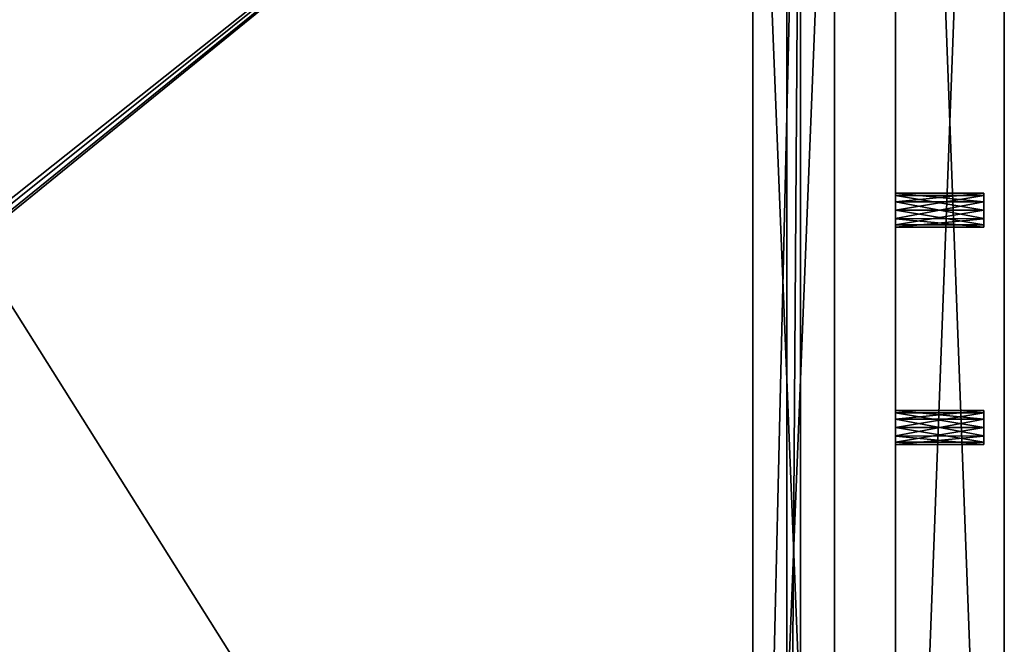
# Model space of a CAD drawing. Units: millimetres. Extents: x -600 to 600, y -441 to 10.
# Drawn here: x 455 to 600, y -289 to -197 of the extents above; entities that cross this region are included whole.
import ezdxf

# ---------------------------------------------------------------- set-up
doc = ezdxf.new("R2010")
doc.units = ezdxf.units.MM
doc.header["$LTSCALE"] = 81.481481
for name, color, linetype in [('10', 7, 'CONTINUOUS'), ('11', 7, 'CONTINUOUS'), ('12', 7, 'CONTINUOUS'), ('13', 7, 'CONTINUOUS'), ('14', 7, 'CONTINUOUS'), ('15', 7, 'CONTINUOUS'), ('16', 7, 'CONTINUOUS'), ('353', 7, 'CONTINUOUS'), ('37', 7, 'CONTINUOUS'), ('386', 7, 'CONTINUOUS'), ('387', 7, 'CONTINUOUS'), ('388', 7, 'CONTINUOUS'), ('389', 7, 'CONTINUOUS'), ('390', 7, 'CONTINUOUS'), ('391', 7, 'CONTINUOUS'), ('392', 7, 'CONTINUOUS'), ('40', 7, 'CONTINUOUS'), ('41', 7, 'CONTINUOUS'), ('42', 7, 'CONTINUOUS'), ('43', 7, 'CONTINUOUS'), ('437', 7, 'CONTINUOUS'), ('442', 7, 'CONTINUOUS'), ('444', 7, 'CONTINUOUS'), ('5', 7, 'CONTINUOUS'), ('608', 7, 'CONTINUOUS'), ('632', 7, 'CONTINUOUS'), ('633', 7, 'CONTINUOUS'), ('634', 7, 'CONTINUOUS'), ('635', 7, 'CONTINUOUS'), ('636', 7, 'CONTINUOUS'), ('637', 7, 'CONTINUOUS'), ('638', 7, 'CONTINUOUS'), ('667', 7, 'CONTINUOUS'), ('671', 7, 'CONTINUOUS'), ('672', 7, 'CONTINUOUS'), ('7', 7, 'CONTINUOUS'), ('9', 7, 'CONTINUOUS')]:
    doc.layers.add(name, color=color, linetype=linetype)

msp = doc.modelspace()

# ---------------------------------------------------------------- linework, layer by layer
at = {"layer": '10', "color": 9, "linetype": 'Continuous', "true_color": 0xabd4cd}
for points in [[(584, -424, -550), (584, 0, -550), (600, -424, -550), (584, -424, -550)], [(584, 0, -550), (600, 0, -550), (600, -424, -550), (584, 0, -550)]]:
    msp.add_3dface(points, dxfattribs=at)
at = {"layer": '11', "color": 9, "linetype": 'Continuous', "true_color": 0xabd4cd}
for points in [[(584, -222.5, -493), (584, -223.75, -495.16), (597, -222.5, -493), (584, -222.5, -493)], [(597, -222.5, -493), (584, -223.75, -495.16), (597, -223.76, -495.17), (597, -222.5, -493)], [(584, -223.75, -495.16), (584, -226.24, -495.17), (597, -223.76, -495.17), (584, -223.75, -495.16)], [(597, -223.76, -495.17), (584, -226.24, -495.17), (597, -226.25, -495.16), (597, -223.76, -495.17)], [(584, -226.24, -495.17), (584, -227.5, -493), (597, -226.25, -495.16), (584, -226.24, -495.17)], [(597, -226.25, -495.16), (584, -227.5, -493), (597, -227.5, -493), (597, -226.25, -495.16)]]:
    msp.add_3dface(points, dxfattribs=at)
at = {"layer": '12', "color": 9, "linetype": 'Continuous', "true_color": 0xabd4cd}
for points in [[(584, -223.76, -490.83), (584, -222.5, -493), (597, -223.75, -490.84), (584, -223.76, -490.83)], [(584, -222.5, -493), (597, -222.5, -493), (597, -223.75, -490.84), (584, -222.5, -493)], [(597, -226.24, -490.83), (584, -223.76, -490.83), (597, -223.75, -490.84), (597, -226.24, -490.83)], [(584, -226.25, -490.84), (584, -223.76, -490.83), (597, -226.24, -490.83), (584, -226.25, -490.84)], [(597, -227.5, -493), (584, -226.25, -490.84), (597, -226.24, -490.83), (597, -227.5, -493)], [(584, -227.5, -493), (584, -226.25, -490.84), (597, -227.5, -493), (584, -227.5, -493)]]:
    msp.add_3dface(points, dxfattribs=at)
at = {"layer": '13', "color": 9, "linetype": 'Continuous', "true_color": 0xabd4cd}
for points in [[(597, -222.5, -493), (597, -223.76, -495.17), (597, -223.75, -490.84), (597, -222.5, -493)], [(597, -223.76, -495.17), (597, -226.24, -490.83), (597, -223.75, -490.84), (597, -223.76, -495.17)], [(597, -223.76, -495.17), (597, -226.25, -495.16), (597, -226.24, -490.83), (597, -223.76, -495.17)], [(597, -226.25, -495.16), (597, -227.5, -493), (597, -226.24, -490.83), (597, -226.25, -495.16)]]:
    msp.add_3dface(points, dxfattribs=at)
at = {"layer": '14', "color": 9, "linetype": 'Continuous', "true_color": 0xabd4cd}
for points in [[(584, -254.5, -493), (584, -255.75, -495.16), (597, -254.5, -493), (584, -254.5, -493)], [(597, -254.5, -493), (584, -255.75, -495.16), (597, -255.76, -495.17), (597, -254.5, -493)], [(584, -255.75, -495.16), (584, -258.24, -495.17), (597, -255.76, -495.17), (584, -255.75, -495.16)], [(597, -255.76, -495.17), (584, -258.24, -495.17), (597, -258.25, -495.16), (597, -255.76, -495.17)], [(584, -258.24, -495.17), (584, -259.5, -493), (597, -258.25, -495.16), (584, -258.24, -495.17)], [(597, -258.25, -495.16), (584, -259.5, -493), (597, -259.5, -493), (597, -258.25, -495.16)]]:
    msp.add_3dface(points, dxfattribs=at)
at = {"layer": '15', "color": 9, "linetype": 'Continuous', "true_color": 0xabd4cd}
for points in [[(584, -255.76, -490.83), (584, -254.5, -493), (597, -255.75, -490.84), (584, -255.76, -490.83)], [(584, -254.5, -493), (597, -254.5, -493), (597, -255.75, -490.84), (584, -254.5, -493)], [(597, -258.24, -490.83), (584, -255.76, -490.83), (597, -255.75, -490.84), (597, -258.24, -490.83)], [(584, -258.25, -490.84), (584, -255.76, -490.83), (597, -258.24, -490.83), (584, -258.25, -490.84)], [(597, -259.5, -493), (584, -258.25, -490.84), (597, -258.24, -490.83), (597, -259.5, -493)], [(584, -259.5, -493), (584, -258.25, -490.84), (597, -259.5, -493), (584, -259.5, -493)]]:
    msp.add_3dface(points, dxfattribs=at)
at = {"layer": '16', "color": 9, "linetype": 'Continuous', "true_color": 0xabd4cd}
for points in [[(597, -254.5, -493), (597, -255.76, -495.17), (597, -255.75, -490.84), (597, -254.5, -493)], [(597, -255.76, -495.17), (597, -258.24, -490.83), (597, -255.75, -490.84), (597, -255.76, -495.17)], [(597, -255.76, -495.17), (597, -258.25, -495.16), (597, -258.24, -490.83), (597, -255.76, -495.17)], [(597, -258.25, -495.16), (597, -259.5, -493), (597, -258.24, -490.83), (597, -258.25, -495.16)]]:
    msp.add_3dface(points, dxfattribs=at)
at = {"layer": '353', "color": 9, "linetype": 'Continuous', "true_color": 0xc2bfbf}
for points in [[(570, -125, -214.5), (570, -425, -214.5), (568, -417.5, -214.5), (570, -125, -214.5)], [(568, -132.5, -214.5), (570, -125, -214.5), (568, -417.5, -214.5), (568, -132.5, -214.5)]]:
    msp.add_3dface(points, dxfattribs=at)
at = {"layer": '37', "color": 9, "linetype": 'Continuous', "true_color": 0xabd4cd}
for points in [[(597, -225, -213.5), (597, -225, -208.5), (597, -222.84, -209.75), (597, -225, -213.5)], [(597, -225, -213.5), (597, -222.84, -209.75), (597, -222.84, -212.25), (597, -225, -213.5)], [(597, -225, -213.5), (597, -227.16, -212.25), (597, -225, -208.5), (597, -225, -213.5)], [(597, -227.16, -212.25), (597, -227.16, -209.75), (597, -225, -208.5), (597, -227.16, -212.25)], [(597, -257, -213.5), (597, -257, -208.5), (597, -254.84, -209.75), (597, -257, -213.5)], [(597, -257, -213.5), (597, -254.84, -209.75), (597, -254.84, -212.25), (597, -257, -213.5)], [(597, -257, -213.5), (597, -259.16, -212.25), (597, -257, -208.5), (597, -257, -213.5)], [(597, -259.16, -212.25), (597, -259.16, -209.75), (597, -257, -208.5), (597, -259.16, -212.25)]]:
    msp.add_3dface(points, dxfattribs=at)
at = {"layer": '386', "color": 9, "linetype": 'Continuous', "true_color": 0xc2bfbf}
for points in [[(563, -412.5, -134), (563, -424.5, -134), (563, -125, -131), (563, -412.5, -134)], [(563, -137.5, -134), (563, -412.5, -134), (563, -125, -131), (563, -137.5, -134)], [(563, -424.5, -134), (563, -425, -131), (563, -125, -131), (563, -424.5, -134)], [(563, -412.5, -214.5), (563, -412.5, -134), (563, -137.5, -134), (563, -412.5, -214.5)], [(563, -137.5, -214.5), (563, -412.5, -214.5), (563, -137.5, -134), (563, -137.5, -214.5)]]:
    msp.add_3dface(points, dxfattribs=at)
at = {"layer": '387', "color": 9, "linetype": 'Continuous', "true_color": 0xc2bfbf}
for points in [[(570, -425, -221.5), (570, -425, -214.5), (570, -125, -214.5), (570, -425, -221.5)], [(570, -125, -221.5), (570, -425, -221.5), (570, -125, -214.5), (570, -125, -221.5)]]:
    msp.add_3dface(points, dxfattribs=at)
at = {"layer": '388', "color": 9, "linetype": 'Continuous', "true_color": 0xc2bfbf}
for points in [[(570, -425, -221.5), (570, -125, -221.5), (563, -425, -221.5), (570, -425, -221.5)], [(563, -425, -221.5), (570, -125, -221.5), (563, -125, -221.5), (563, -425, -221.5)]]:
    msp.add_3dface(points, dxfattribs=at)
at = {"layer": '389', "color": 9, "linetype": 'Continuous', "true_color": 0xc2bfbf}
for points in [[(563, -425, -221.5), (563, -125, -221.5), (563, -425, -231), (563, -425, -221.5)], [(563, -425, -231), (563, -125, -221.5), (563, -125, -231), (563, -425, -231)]]:
    msp.add_3dface(points, dxfattribs=at)
at = {"layer": '390', "color": 9, "linetype": 'Continuous', "true_color": 0xc2bfbf}
for points in [[(563, -425, -231), (563, -125, -231), (575, -425, -231), (563, -425, -231)], [(575, -425, -231), (563, -125, -231), (575, -125, -231), (575, -425, -231)]]:
    msp.add_3dface(points, dxfattribs=at)
at = {"layer": '391', "color": 9, "linetype": 'Continuous', "true_color": 0xc2bfbf}
for points in [[(575, -425, -231), (575, -125, -231), (575, -425, -131), (575, -425, -231)], [(575, -425, -131), (575, -125, -231), (575, -125, -131), (575, -425, -131)]]:
    msp.add_3dface(points, dxfattribs=at)
at = {"layer": '392', "color": 9, "linetype": 'Continuous', "true_color": 0xc2bfbf}
for points in [[(563, -125, -131), (563, -425, -131), (575, -125, -131), (563, -125, -131)], [(563, -425, -131), (575, -425, -131), (575, -125, -131), (563, -425, -131)]]:
    msp.add_3dface(points, dxfattribs=at)
at = {"layer": '40', "color": 9, "linetype": 'Continuous', "true_color": 0xabd4cd}
for points in [[(584, -257, -213.5), (584, -259.17, -212.25), (597, -257, -213.5), (584, -257, -213.5)], [(597, -257, -213.5), (584, -259.17, -212.25), (597, -259.16, -212.25), (597, -257, -213.5)], [(584, -259.17, -209.75), (584, -257, -208.5), (597, -259.16, -209.75), (584, -259.17, -209.75)], [(597, -259.16, -209.75), (584, -257, -208.5), (597, -257, -208.5), (597, -259.16, -209.75)], [(584, -259.17, -212.25), (584, -259.17, -209.75), (597, -259.16, -212.25), (584, -259.17, -212.25)], [(597, -259.16, -212.25), (584, -259.17, -209.75), (597, -259.16, -209.75), (597, -259.16, -212.25)]]:
    msp.add_3dface(points, dxfattribs=at)
at = {"layer": '41', "color": 9, "linetype": 'Continuous', "true_color": 0xabd4cd}
for points in [[(584, -254.83, -212.25), (584, -257, -213.5), (597, -254.84, -212.25), (584, -254.83, -212.25)], [(584, -257, -208.5), (584, -254.83, -209.75), (597, -257, -208.5), (584, -257, -208.5)], [(584, -254.83, -209.75), (584, -254.83, -212.25), (597, -254.84, -209.75), (584, -254.83, -209.75)], [(597, -257, -208.5), (584, -254.83, -209.75), (597, -254.84, -209.75), (597, -257, -208.5)], [(597, -254.84, -209.75), (584, -254.83, -212.25), (597, -254.84, -212.25), (597, -254.84, -209.75)], [(584, -257, -213.5), (597, -257, -213.5), (597, -254.84, -212.25), (584, -257, -213.5)]]:
    msp.add_3dface(points, dxfattribs=at)
at = {"layer": '42', "color": 9, "linetype": 'Continuous', "true_color": 0xabd4cd}
for points in [[(584, -225, -213.5), (584, -227.17, -212.25), (597, -225, -213.5), (584, -225, -213.5)], [(597, -225, -213.5), (584, -227.17, -212.25), (597, -227.16, -212.25), (597, -225, -213.5)], [(584, -227.17, -209.75), (584, -225, -208.5), (597, -227.16, -209.75), (584, -227.17, -209.75)], [(597, -227.16, -209.75), (584, -225, -208.5), (597, -225, -208.5), (597, -227.16, -209.75)], [(584, -227.17, -212.25), (584, -227.17, -209.75), (597, -227.16, -212.25), (584, -227.17, -212.25)], [(597, -227.16, -212.25), (584, -227.17, -209.75), (597, -227.16, -209.75), (597, -227.16, -212.25)]]:
    msp.add_3dface(points, dxfattribs=at)
at = {"layer": '43', "color": 9, "linetype": 'Continuous', "true_color": 0xabd4cd}
for points in [[(584, -222.83, -212.25), (584, -225, -213.5), (597, -222.84, -212.25), (584, -222.83, -212.25)], [(584, -225, -208.5), (584, -222.83, -209.75), (597, -225, -208.5), (584, -225, -208.5)], [(584, -222.83, -209.75), (584, -222.83, -212.25), (597, -222.84, -209.75), (584, -222.83, -209.75)], [(597, -225, -208.5), (584, -222.83, -209.75), (597, -222.84, -209.75), (597, -225, -208.5)], [(597, -222.84, -209.75), (584, -222.83, -212.25), (597, -222.84, -212.25), (597, -222.84, -209.75)], [(584, -225, -213.5), (597, -225, -213.5), (597, -222.84, -212.25), (584, -225, -213.5)]]:
    msp.add_3dface(points, dxfattribs=at)
at = {"layer": '437', "color": 9, "linetype": 'Continuous', "true_color": 0xc2bfbf}
for points in [[(563, -412.5, -214.5), (563, -137.5, -214.5), (390, -137.5, -214.5), (563, -412.5, -214.5)], [(563, -412.5, -214.5), (390, -137.5, -214.5), (390, -284.5, -214.5), (563, -412.5, -214.5)], [(37, -412.5, -214.5), (563, -412.5, -214.5), (210, -284.5, -214.5), (37, -412.5, -214.5)], [(563, -412.5, -214.5), (390, -284.5, -214.5), (210, -284.5, -214.5), (563, -412.5, -214.5)]]:
    msp.add_3dface(points, dxfattribs=at)
at = {"layer": '442', "color": 9, "linetype": 'Continuous', "true_color": 0xc2bfbf}
for points in [[(386.06, -278.44, -220.5), (385, -278, -220.5), (568, -132.5, -220.5), (386.06, -278.44, -220.5)], [(568, -132.5, -220.5), (385, -278, -220.5), (385, -132.5, -220.5), (568, -132.5, -220.5)], [(386.06, -280.56, -220.5), (386.5, -279.5, -220.5), (568, -132.5, -220.5), (386.06, -280.56, -220.5)], [(568, -417.5, -220.5), (386.06, -280.56, -220.5), (568, -132.5, -220.5), (568, -417.5, -220.5)], [(386.5, -279.5, -220.5), (386.06, -278.44, -220.5), (568, -132.5, -220.5), (386.5, -279.5, -220.5)], [(32, -417.5, -220.5), (385, -281, -220.5), (568, -417.5, -220.5), (32, -417.5, -220.5)], [(385, -281, -220.5), (386.06, -280.56, -220.5), (568, -417.5, -220.5), (385, -281, -220.5)]]:
    msp.add_3dface(points, dxfattribs=at)
at = {"layer": '444', "color": 9, "linetype": 'Continuous', "true_color": 0xc2bfbf}
for points in [[(568, -132.5, -214.5), (568, -417.5, -214.5), (568, -132.5, -220.5), (568, -132.5, -214.5)], [(568, -417.5, -214.5), (568, -417.5, -220.5), (568, -132.5, -220.5), (568, -417.5, -214.5)]]:
    msp.add_3dface(points, dxfattribs=at)
at = {"layer": '5', "color": 9, "linetype": 'Continuous', "true_color": 0xabd4cd}
for points in [[(584, -424, -550), (584, -107, -549), (584, 0, -550), (584, -424, -550)], [(584, -424), (584, 0), (584, -41, -142.5), (584, -424)], [(584, -424), (584, -41, -142.5), (584, -73, -142.5), (584, -424)], [(584, -73, -147.5), (584, -91, -291), (584, -222.83, -209.75), (584, -73, -147.5)], [(584, -424), (584, -73, -142.5), (584, -75.17, -143.75), (584, -424)], [(584, -73, -147.5), (584, -424), (584, -75.17, -146.25), (584, -73, -147.5)], [(584, -424), (584, -73, -147.5), (584, -225, -208.5), (584, -424)], [(584, -225, -208.5), (584, -73, -147.5), (584, -222.83, -209.75), (584, -225, -208.5)], [(584, -75.17, -146.25), (584, -424), (584, -75.17, -143.75), (584, -75.17, -146.25)], [(584, -91, -291), (584, -107, -291), (584, -393, -253), (584, -91, -291)], [(584, -91, -291), (584, -385, -213.5), (584, -257, -213.5), (584, -91, -291)], [(584, -385, -213.5), (584, -91, -291), (584, -393, -253), (584, -385, -213.5)], [(584, -91, -291), (584, -257, -213.5), (584, -225, -213.5), (584, -91, -291)], [(584, -91, -291), (584, -225, -213.5), (584, -222.83, -212.25), (584, -91, -291)], [(584, -222.83, -209.75), (584, -91, -291), (584, -222.83, -212.25), (584, -222.83, -209.75)], [(584, -107, -291), (584, -119.02, -537.53), (584, -393, -333), (584, -107, -291)], [(584, -393, -253), (584, -107, -291), (584, -393, -333), (584, -393, -253)], [(584, -107, -549), (584, -424, -550), (584, -410.98, -544.47), (584, -107, -549)], [(584, -378.98, -544.47), (584, -107, -549), (584, -410.98, -544.47), (584, -378.98, -544.47)], [(584, -107, -549), (584, -378.98, -544.47), (584, -154.98, -544.47), (584, -107, -549)], [(584, -223.75, -495.16), (584, -222.5, -493), (584, -119.02, -537.53), (584, -223.75, -495.16)], [(584, -222.5, -493), (584, -223.76, -490.83), (584, -119.02, -537.53), (584, -222.5, -493)], [(584, -226.24, -495.17), (584, -223.75, -495.16), (584, -119.02, -537.53), (584, -226.24, -495.17)], [(584, -258.24, -495.17), (584, -226.24, -495.17), (584, -119.02, -537.53), (584, -258.24, -495.17)], [(584, -119.02, -537.53), (584, -223.76, -490.83), (584, -409, -333), (584, -119.02, -537.53)], [(584, -386.24, -495.17), (584, -258.24, -495.17), (584, -119.02, -537.53), (584, -386.24, -495.17)], [(584, -151.02, -537.53), (584, -386.24, -495.17), (584, -119.02, -537.53), (584, -151.02, -537.53)], [(584, -393, -333), (584, -119.02, -537.53), (584, -409, -333), (584, -393, -333)], [(584, -375.02, -537.53), (584, -386.24, -495.17), (584, -151.02, -537.53), (584, -375.02, -537.53)], [(584, -155.01, -537.54), (584, -375.02, -537.53), (584, -151.02, -537.53), (584, -155.01, -537.54)], [(584, -374.99, -544.46), (584, -373, -541), (584, -154.98, -544.47), (584, -374.99, -544.46)], [(584, -154.98, -544.47), (584, -373, -541), (584, -157, -541), (584, -154.98, -544.47)], [(584, -378.98, -544.47), (584, -374.99, -544.46), (584, -154.98, -544.47), (584, -378.98, -544.47)], [(584, -157, -541), (584, -375.02, -537.53), (584, -155.01, -537.54), (584, -157, -541)], [(584, -373, -541), (584, -375.02, -537.53), (584, -157, -541), (584, -373, -541)], [(584, -223.76, -490.83), (584, -226.25, -490.84), (584, -255.76, -490.83), (584, -223.76, -490.83)], [(584, -223.76, -490.83), (584, -255.76, -490.83), (584, -409, -333), (584, -223.76, -490.83)], [(584, -257, -208.5), (584, -424), (584, -225, -208.5), (584, -257, -208.5)], [(584, -257, -213.5), (584, -254.83, -212.25), (584, -225, -213.5), (584, -257, -213.5)], [(584, -227.17, -209.75), (584, -257, -208.5), (584, -225, -208.5), (584, -227.17, -209.75)], [(584, -225, -213.5), (584, -254.83, -212.25), (584, -227.17, -212.25), (584, -225, -213.5)], [(584, -227.5, -493), (584, -226.24, -495.17), (584, -254.5, -493), (584, -227.5, -493)], [(584, -254.5, -493), (584, -226.24, -495.17), (584, -255.75, -495.16), (584, -254.5, -493)], [(584, -255.75, -495.16), (584, -226.24, -495.17), (584, -258.24, -495.17), (584, -255.75, -495.16)], [(584, -226.25, -490.84), (584, -227.5, -493), (584, -255.76, -490.83), (584, -226.25, -490.84)], [(584, -254.83, -209.75), (584, -257, -208.5), (584, -227.17, -209.75), (584, -254.83, -209.75)], [(584, -254.83, -212.25), (584, -254.83, -209.75), (584, -227.17, -212.25), (584, -254.83, -212.25)], [(584, -227.17, -212.25), (584, -254.83, -209.75), (584, -227.17, -209.75), (584, -227.17, -212.25)], [(584, -227.5, -493), (584, -254.5, -493), (584, -255.76, -490.83), (584, -227.5, -493)], [(584, -255.76, -490.83), (584, -258.25, -490.84), (584, -383.76, -490.83), (584, -255.76, -490.83)], [(584, -255.76, -490.83), (584, -383.76, -490.83), (584, -409, -333), (584, -255.76, -490.83)], [(584, -385, -208.5), (584, -424), (584, -257, -208.5), (584, -385, -208.5)], [(584, -385, -213.5), (584, -382.83, -212.25), (584, -257, -213.5), (584, -385, -213.5)], [(584, -259.17, -209.75), (584, -385, -208.5), (584, -257, -208.5), (584, -259.17, -209.75)], [(584, -257, -213.5), (584, -382.83, -212.25), (584, -259.17, -212.25), (584, -257, -213.5)], [(584, -259.5, -493), (584, -258.24, -495.17), (584, -382.5, -493), (584, -259.5, -493)], [(584, -382.5, -493), (584, -258.24, -495.17), (584, -383.75, -495.16), (584, -382.5, -493)], [(584, -383.75, -495.16), (584, -258.24, -495.17), (584, -386.24, -495.17), (584, -383.75, -495.16)], [(584, -258.25, -490.84), (584, -259.5, -493), (584, -383.76, -490.83), (584, -258.25, -490.84)], [(584, -382.83, -209.75), (584, -385, -208.5), (584, -259.17, -209.75), (584, -382.83, -209.75)], [(584, -382.83, -212.25), (584, -382.83, -209.75), (584, -259.17, -212.25), (584, -382.83, -212.25)], [(584, -259.17, -212.25), (584, -382.83, -209.75), (584, -259.17, -209.75), (584, -259.17, -212.25)], [(584, -259.5, -493), (584, -382.5, -493), (584, -383.76, -490.83), (584, -259.5, -493)]]:
    msp.add_3dface(points, dxfattribs=at)
at = {"layer": '608', "color": 9, "linetype": 'Continuous', "true_color": 0xc2bfbf}
for points in [[(568, -417.5, -496.5), (568, -132.5, -496.5), (570, -125, -496.5), (568, -417.5, -496.5)], [(570, -425, -496.5), (568, -417.5, -496.5), (570, -125, -496.5), (570, -425, -496.5)]]:
    msp.add_3dface(points, dxfattribs=at)
at = {"layer": '632', "color": 9, "linetype": 'Continuous', "true_color": 0xc2bfbf}
for points in [[(563, -412.5, -416), (563, -424.5, -416), (563, -125, -413), (563, -412.5, -416)], [(563, -137.5, -416), (563, -412.5, -416), (563, -125, -413), (563, -137.5, -416)], [(563, -424.5, -416), (563, -425, -413), (563, -125, -413), (563, -424.5, -416)], [(563, -412.5, -496.5), (563, -412.5, -416), (563, -137.5, -416), (563, -412.5, -496.5)], [(563, -137.5, -496.5), (563, -412.5, -496.5), (563, -137.5, -416), (563, -137.5, -496.5)]]:
    msp.add_3dface(points, dxfattribs=at)
at = {"layer": '633', "color": 9, "linetype": 'Continuous', "true_color": 0xc2bfbf}
for points in [[(570, -425, -496.5), (570, -125, -496.5), (570, -425, -503.5), (570, -425, -496.5)], [(570, -425, -503.5), (570, -125, -496.5), (570, -125, -503.5), (570, -425, -503.5)]]:
    msp.add_3dface(points, dxfattribs=at)
at = {"layer": '634', "color": 9, "linetype": 'Continuous', "true_color": 0xc2bfbf}
for points in [[(570, -425, -503.5), (570, -125, -503.5), (563, -425, -503.5), (570, -425, -503.5)], [(563, -425, -503.5), (570, -125, -503.5), (563, -125, -503.5), (563, -425, -503.5)]]:
    msp.add_3dface(points, dxfattribs=at)
at = {"layer": '635', "color": 9, "linetype": 'Continuous', "true_color": 0xc2bfbf}
for points in [[(563, -425, -503.5), (563, -125, -503.5), (563, -425, -513), (563, -425, -503.5)], [(563, -425, -513), (563, -125, -503.5), (563, -125, -513), (563, -425, -513)]]:
    msp.add_3dface(points, dxfattribs=at)
at = {"layer": '636', "color": 9, "linetype": 'Continuous', "true_color": 0xc2bfbf}
for points in [[(563, -425, -513), (563, -125, -513), (575, -425, -513), (563, -425, -513)], [(575, -425, -513), (563, -125, -513), (575, -125, -513), (575, -425, -513)]]:
    msp.add_3dface(points, dxfattribs=at)
at = {"layer": '637', "color": 9, "linetype": 'Continuous', "true_color": 0xc2bfbf}
for points in [[(575, -425, -513), (575, -125, -513), (575, -425, -413), (575, -425, -513)], [(575, -425, -413), (575, -125, -513), (575, -125, -413), (575, -425, -413)]]:
    msp.add_3dface(points, dxfattribs=at)
at = {"layer": '638', "color": 9, "linetype": 'Continuous', "true_color": 0xc2bfbf}
for points in [[(563, -125, -413), (563, -425, -413), (575, -125, -413), (563, -125, -413)], [(563, -425, -413), (575, -425, -413), (575, -125, -413), (563, -425, -413)]]:
    msp.add_3dface(points, dxfattribs=at)
at = {"layer": '667', "color": 9, "linetype": 'Continuous', "true_color": 0xc2bfbf}
for points in [[(568, -132.5, -496.5), (568, -417.5, -496.5), (568, -132.5, -502.5), (568, -132.5, -496.5)], [(568, -132.5, -502.5), (568, -417.5, -496.5), (568, -417.5, -502.5), (568, -132.5, -502.5)]]:
    msp.add_3dface(points, dxfattribs=at)
at = {"layer": '671', "color": 9, "linetype": 'Continuous', "true_color": 0xc2bfbf}
for points in [[(568, -132.5, -502.5), (568, -417.5, -502.5), (32, -417.5, -502.5), (568, -132.5, -502.5)], [(32, -132.5, -502.5), (568, -132.5, -502.5), (32, -417.5, -502.5), (32, -132.5, -502.5)]]:
    msp.add_3dface(points, dxfattribs=at)
at = {"layer": '672', "color": 9, "linetype": 'Continuous', "true_color": 0xc2bfbf}
for points in [[(37, -412.5, -496.5), (563, -412.5, -496.5), (37, -137.5, -496.5), (37, -412.5, -496.5)], [(563, -412.5, -496.5), (563, -137.5, -496.5), (37, -137.5, -496.5), (563, -412.5, -496.5)]]:
    msp.add_3dface(points, dxfattribs=at)
at = {"layer": '7', "color": 9, "linetype": 'Continuous', "true_color": 0xabd4cd}
for points in [[(600, 0, -550), (600, 0), (600, -424, -550), (600, 0, -550)], [(600, 0), (600, -424), (600, -424, -550), (600, 0)]]:
    msp.add_3dface(points, dxfattribs=at)
at = {"layer": '9', "color": 9, "linetype": 'Continuous', "true_color": 0xabd4cd}
for points in [[(584, 0), (584, -424), (600, 0), (584, 0)], [(600, 0), (584, -424), (600, -424), (600, 0)]]:
    msp.add_3dface(points, dxfattribs=at)

doc.saveas('drawing.dxf')
